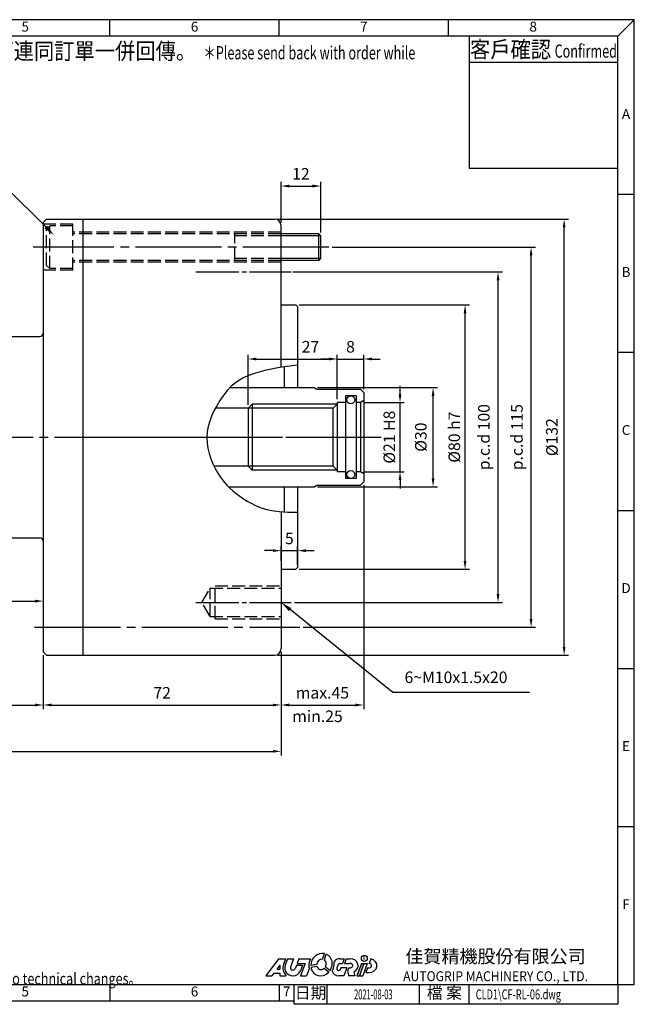
# Model space of a CAD drawing. Units: millimetres. Extents: x -5 to 415, y -6 to 292.
# Drawn here: x 229 to 415, y -6 to 292 of the extents above; entities that cross this region are included whole.
import ezdxf
from ezdxf.enums import TextEntityAlignment as Align

# ---------------------------------------------------------------- set-up
doc = ezdxf.new("R2010")
doc.units = ezdxf.units.MM
doc.header["$LTSCALE"] = 1.3
doc.linetypes.add('CENTER', pattern=[25, 20, -1.5, 2, -1.5])
doc.linetypes.add('HIDDEN', pattern=[4, 3, -1])
doc.layers.get('Defpoints').update_dxf_attribs({"linetype": 'CONTINUOUS'})
doc.layers.add('AM_4', color=3, linetype='CONTINUOUS', lineweight=25)
doc.layers.add('AM_5', color=3, linetype='CONTINUOUS', lineweight=25)
for name, color, linetype in [('BORDER', 7, 'CONTINUOUS'), ('CENTER', 4, 'CENTER'), ('DRAW', 7, 'CONTINUOUS'), ('HIDDEN', 3, 'HIDDEN')]:
    doc.layers.add(name, color=color, linetype=linetype)
doc.styles.add('ACISOTS', font='romans.shx', dxfattribs={"bigfont": 'chineset.shx'})
doc.styles.get("Standard").update_dxf_attribs({"font": 'romans.shx', "bigfont": 'chineset.shx'})
doc.dimstyles.new('AM_ISO$0', dxfattribs={"dimtxt": 3.5, "dimasz": 2.5, "dimexe": 1.3, "dimexo": 1, "dimgap": 1.5, "dimtad": 1, "dimdec": 3, "dimdsep": 46, "dimtxsty": 'Standard', "dimcen": 0, "dimclrd": 2, "dimclre": 2, "dimclrt": 1, "dimadec": 3, "dimazin": 2, "dimtfac": 0.65, "dimtdec": 3, "dimtix": 1, "dimtmove": 0, "dimatfit": 3, "dimfxl": 0, "dimlwd": -1, "dimlwe": -1, "dimarcsym": 0})

# ---------------------------------------------------------------- blocks, each defined once
blk = doc.blocks.new('A3(確認圖專用)')
at = {"layer": 'BORDER', "color": 2}
for p, q in [((415, 292), (-5, 292)), ((-5, 292), (-5, 0)), ((0, 287), (-5, 292)), ((51.25, 287), (51.25, 292)), ((102.5, 287), (102.5, 292)), ((153.75, 287), (153.75, 292)), ((205, 287), (205, 292)), ((256.25, 287), (256.25, 292)), ((307.5, 287), (307.5, 292)), ((358.75, 287), (358.75, 292)), ((410, 287), (415, 292)), ((415, 0), (415, 292)), ((0, 239.16), (-5, 239.16)), ((410, 239.16), (415, 239.16)), ((0, 191.33), (-5, 191.33)), ((410, 191.33), (415, 191.33)), ((0, 143.5), (-5, 143.5)), ((410, 143.5), (415, 143.5)), ((0, 95.66), (-5, 95.66)), ((410, 95.66), (415, 95.66)), ((0, 47.83), (-5, 47.83)), ((410, 47.83), (415, 47.83)), ((0, 0), (-5, 0)), ((51.25, 0), (51.25, -5)), ((102.5, 0), (102.5, -5)), ((153.75, 0), (153.75, -5)), ((205, 0), (205, -5)), ((256.25, 0), (256.25, -5)), ((307.5, 0), (307.5, -5)), ((410, 0), (415, 0)), ((36, -5), (312, -5))]:
    blk.add_line(p, q, dxfattribs=at)
at = {"layer": 'BORDER'}
for p, q in [((410, 287), (0, 287)), ((0, 287), (0, 0)), ((410, 0), (410, 287)), ((0, 0), (410, 0))]:
    blk.add_line(p, q, dxfattribs=at)
at = {"layer": 'BORDER', "color": 1, "char_height": 3, "attachment_point": 5}
for s, insert, width in [('1', (25.62, 289.5), 51.25), ('2', (76.88, 289.5), 51.25), ('3', (128.12, 289.5), 51.25), ('4', (179.38, 289.5), 51.25), ('5', (230.62, 289.5), 51.25), ('6', (281.88, 289.5), 51.25), ('7', (333.12, 289.5), 51.25), ('8', (384.38, 289.5), 51.25), ('A', (-2.5, 263.08), 5), ('A', (412.5, 263.08), 5), ('B', (-2.5, 215.25), 5), ('B', (412.5, 215.25), 5), ('C', (-2.5, 167.41), 5), ('C', (412.5, 167.41), 5), ('D', (-2.5, 119.58), 5), ('D', (412.5, 119.58), 5), ('E', (-2.5, 71.75), 5), ('E', (412.5, 71.75), 5), ('F', (-2.5, 23.91), 5), ('F', (412.5, 23.91), 5), ('1', (43.62, -2.5), 15.25), ('2', (76.88, -2.5), 51.25), ('3', (128.12, -2.5), 51.25), ('4', (179.38, -2.5), 51.25), ('5', (230.62, -2.5), 51.25), ('6', (281.88, -2.5), 51.25), ('7', (309.75, -2.5), 4.5)]:
    blk.add_mtext(s, dxfattribs=dict(at, insert=insert, width=width))
blk = doc.blocks.new('GRIP-A3(迴轉缸)標題欄')
at = {"layer": 'BORDER'}
blk.add_hatch(color=1, dxfattribs=at).paths.add_polyline_path([(-79.01, 2.6), (-78.21, 2.6), (-76.83, 6.4), (-77.63, 6.4)])
for p, q in [((-45, 287), (-45, 247)), ((0, 247), (-45, 247)), ((-410, 64), (-318, 64)), ((-318, 0), (-318, 64))]:
    blk.add_line(p, q, dxfattribs=at)
at = {"layer": 'BORDER', "color": 2}
for p, q in [((0, 279), (-45, 279)), ((-378, 36), (-378, 64)), ((-410, 56), (-318, 56)), ((-410, 48), (-318, 48)), ((-338, 0), (-338, 48)), ((-378, 42), (-318, 42)), ((-410, 36), (-318, 36)), ((-410, 30), (-318, 30)), ((-410, 24), (-318, 24)), ((-410, 18), (-318, 18)), ((-410, 12), (-318, 12)), ((-410, 6), (-318, 6)), ((-410, 0), (-410, -6)), ((-398, 0), (-398, -6)), ((-386, 0), (-386, -6)), ((-374, 0), (-374, -6)), ((-98, -6), (-98, 0)), ((-88, -6), (-88, 0)), ((0, 0), (0, -6)), ((-60, -6), (-60, 0)), ((-45, -6), (-45, 0)), ((-374, -6), (-410, -6)), ((0, -6), (-98, -6))]:
    blk.add_line(p, q, dxfattribs=at)
at = {"layer": 'BORDER', "color": 1}
blk.add_line((-391, 48), (-397, 56), dxfattribs=at)
at = {"layer": 'DRAW', "color": 1}
for p, q in [((-89.4, 7.69), (-88.8, 9.34)), ((-88.83, 7.5), (-88.23, 9.17)), ((-91.14, 6.05), (-92.97, 5.73)), ((-77.63, 6.4), (-79.01, 2.6)), ((-76.83, 6.4), (-78.21, 2.6)), ((-77.63, 6.4), (-76.83, 6.4)), ((-91.09, 5.45), (-92.92, 5.13)), ((-88.88, 4.92), (-87.47, 3.74)), ((-88.49, 5.38), (-87.1, 4.21)), ((-79.01, 2.6), (-78.21, 2.6))]:
    blk.add_line(p, q, dxfattribs=at)
at = {"layer": 'DRAW', "color": 5}
for p, q in [((-102.66, 7.8), (-106.5, 2.6)), ((-102.66, 7.8), (-100.55, 7.8)), ((-100.55, 7.8), (-101.2, 6.01)), ((-99.95, 7.8), (-100.67, 5.82)), ((-99.95, 7.8), (-98.15, 7.8)), ((-98.15, 7.8), (-99.09, 5.21)), ((-96.55, 7.8), (-97.06, 6.4)), ((-97.06, 6.4), (-94.66, 6.4)), ((-96.55, 7.8), (-93.02, 7.8)), ((-94.66, 6.4), (-96.04, 2.6)), ((-84.67, 6.01), (-85.04, 5.01)), ((-84.15, 7.8), (-82.82, 7.8)), ((-84.11, 6.4), (-83.33, 6.4)), ((-82.82, 7.8), (-83.33, 6.4)), ((-82.22, 7.8), (-82.73, 6.4)), ((-82.73, 6.4), (-81.2, 6.4)), ((-82.22, 7.8), (-81, 7.8)), ((-75.83, 6.4), (-77.21, 2.6)), ((-76.83, 6.4), (-75.83, 6.4)), ((-74.74, 7.74), (-75.24, 6.38)), ((-104.11, 3.4), (-104.7, 2.6)), ((-104.11, 3.4), (-102.3, 3.4)), ((-102.3, 5.85), (-103.22, 4.6)), ((-103.22, 4.6), (-102.3, 4.6)), ((-102.3, 5.85), (-102.3, 4.6)), ((-102.3, 3.4), (-102.3, 2.6)), ((-98.53, 4.4), (-98.35, 4.4)), ((-97.28, 5.8), (-97.6, 4.93)), ((-97.28, 5.8), (-95.48, 5.8)), ((-95.48, 5.8), (-96.07, 4.18)), ((-93.46, 4.76), (-94.24, 2.6)), ((-84.13, 4.2), (-84.47, 4.2)), ((-83.84, 5), (-84.13, 4.2)), ((-82.04, 5), (-83.84, 5)), ((-82.04, 5), (-82.91, 2.6)), ((-81.44, 5), (-81.79, 4.02)), ((-81.79, 4.02), (-81.41, 2.6)), ((-81.44, 5), (-81.2, 5)), ((-79.94, 3.82), (-79.61, 2.6)), ((-75.74, 5), (-76.25, 3.6)), ((-76.25, 3.6), (-75.3, 3.6)), ((-75.74, 5), (-75.5, 5)), ((-106.5, 2.6), (-104.7, 2.6)), ((-102.3, 2.6), (-100.5, 2.6)), ((-100.5, 2.89), (-100.5, 2.6)), ((-98.42, 2.6), (-98.32, 2.6)), ((-96.04, 2.6), (-94.24, 2.6)), ((-82.91, 2.6), (-84.53, 2.6)), ((-79.61, 2.6), (-81.41, 2.6)), ((-78.21, 2.6), (-77.21, 2.6))]:
    blk.add_line(p, q, dxfattribs=at)
at = {"layer": 'DRAW', "color": 1}
blk.add_circle((-76.73, 7.9), 0.9, dxfattribs=at)
at = {"layer": 'DRAW', "color": 5}
for centre, radius, start, end in [((-98.41, 5), 2.96, 160, 225.2951), ((-84.15, 5.8), 2, 90, 149.0453), ((-84.11, 5.8), 0.6, 90, 160), ((-98.42, 5), 2.4, 160, 270), ((-98.53, 5), 0.6, 160, 270), ((-98.35, 5.2), 0.8, 270, 340), ((-98.32, 5), 2.4, 270, 340), ((-84.53, 4.64), 2.04, 196.7711, 270), ((-84.47, 4.8), 0.6, 160, 270)]:
    blk.add_arc(centre, radius, start, end, dxfattribs=at)
for centre, major_axis, ratio, start_param, end_param in [((-81.2, 5.7), (-1, 0), 0.7, 1.570796, 4.712389), ((-81, 5.7), (2.4, 0), 0.875, 5.17, 7.853982), ((-75.5, 5.7), (-1, 0), 0.7, 1.570796, 4.447093), ((-75.3, 5.7), (2.4, 0), 0.875, 4.712389, 7.618649)]:
    blk.add_ellipse(centre, major_axis=major_axis, ratio=ratio, start_param=start_param, end_param=end_param, dxfattribs=at)
at = {"layer": 'DRAW', "color": 1}
for points in [[(-88.8, 9.34), (-90.85, 9.73), (-92.93, 8.05), (-92.97, 5.73)], [(-87.1, 4.21), (-85.92, 5.97), (-86.32, 8.28), (-88.23, 9.17)], [(-89.4, 7.69), (-90.27, 7.78), (-91.13, 6.87), (-91.14, 6.05)], [(-88.49, 5.38), (-88.06, 6.14), (-88.17, 7.05), (-88.83, 7.5)], [(-92.92, 5.13), (-92.46, 2.5), (-89.39, 1.72), (-87.47, 3.74)], [(-91.09, 5.45), (-90.8, 4.47), (-89.69, 4.21), (-88.88, 4.92)]]:
    blk.add_open_spline(points, degree=3, dxfattribs=at)
at = {"layer": 'DRAW', "color": 5}
for points, knots in [([(-93.02, 7.8), (-93.04, 7.76), (-93.12, 7.62), (-93.31, 7.2), (-93.46, 6.77), (-93.58, 5.86), (-93.6, 5.31), (-93.46, 4.76)], [4.5774605, 4.5774605, 4.5774605, 4.5774605, 4.6042224, 4.6042224, 4.9695445, 4.9695445, 5.3160963, 5.3160963, 5.3160963, 5.3160963]), ([(-86.48, 4.05), (-86.32, 4.33), (-86.18, 4.61), (-85.86, 5.53), (-85.79, 6.19), (-85.87, 6.83)], [0.029167, 0.029167, 0.029167, 0.029167, 0.1627537, 0.1627537, 0.4521303, 0.4521303, 0.4521303, 0.4521303])]:
    blk.add_open_spline(points, degree=3, knots=knots, dxfattribs=at)
at = {"layer": 'BORDER', "color": 1}
for s, insert, char_height, width, attachment_point in [('{\\H1.4286x;\\W0.9;客戶確認\\W0.7; \\H0.8x;Confirmed}', (-22.5, 283), 3.5, 45, 5), ('{\\W0.9;＊訂購時請將圖面連同訂單一併回傳。\\W0.7;  \\H0.8x;＊Please send back with order while ordering.}', (-232, 285), 5, 187, 1), ('{\\H1.3333x;\\W0.8;＊為確保產品品質日益精進，敝公司擁有設計變更之權。    \\H0.875x;＊Subject to technical changes。}', (-316, 0), 3, 175.7042, 7), ('A3', (-404, -3), 3, 12, 5), ('{\\W0.7;版本\\H0.85714x;/\\H1.1667x;次}', (-392, -3), 3.5, 12, 5), ('日期', (-93, -3), 3.5, 10, 5), ('檔 案', (-52.5, -3), 3.5, 15, 5)]:
    blk.add_mtext(s, dxfattribs=dict(at, insert=insert, char_height=char_height, width=width, attachment_point=attachment_point))
at = {"layer": 'BORDER', "color": 3}
for s, insert, char_height, width, attachment_point in [('{\\W0.8;名稱  \\H0.875x;Name}', (-394, 60), 4, 32, 5), ('{\\fMS PGothic|b0|i0|c136|p34;\\H1.3333x;\\W0.8;活\\Fromans,chineset|c136; \\fMS PGothic|b0|i0|c136|p34;塞\\Fromans,chineset|c136; \\fMS PGothic|b0|i0|c136|p34;面\\Fromans,chineset|c136; \\fMS PGothic|b0|i0|c136|p34;積}\\P{\\H1.1666x;\\W0.3856; \\W0.6;Eff. piston area}', (-394, 42), 3, 32, 5), ('{\\W0.8;押側 \\H0.875x;Extend cm²}', (-375.5, 45), 4, 37.5, 4), ('{\\W0.8;拉側 \\H0.875x;Retract cm²}', (-375.5, 39), 4, 37.5, 4), ('{\\fArial|b0|i0|c0|p34;\\W0.8;●\\Fromans,chineset|c136; 洩油孔配管務必單獨接回油槽，以避免產生背壓。}', (-315.63, 35.33), 4, 150.8381, 7), ('{\\W0.8;行程       \\H0.875x;Piston stroke mm}', (-408, 33), 4, 70, 4), ('{\\fArial|b0|i0|c0|p34;\\W0.8;●\\Fromans,chineset|c136; \\H0.875x;The drain port should be independently connected to oil tank}', (-316, 29.33), 4, 188, 7), ('{\\W0.8;最高使用迴轉數 \\H0.875x;Max. speed  r.p.m.}', (-408, 24), 4, 70, 7), ('{\\H0.875x;\\W0.8;to avoid back pressure.}', (-309, 23.33), 4, 188, 7), ('{\\W0.8;最高使用壓力  \\H0.875x;\\W0.7;Max. pressure kgf/cm²}', (-408, 18), 4, 70, 7), ('{\\H0.875x;\\W0.8;I\\H1.1429x;  \\H0.875x;\\W0.7;Moment of inertia     kgf\\fArial|b0|i0|c177|p34;\\H1.0952x;\\W1;ּ\\Fromans,chineset|c136;\\H0.91311x;\\W0.7;m²}', (-408, 12), 4, 70, 7), ('{\\W0.8;重量             \\H0.875x;\\W0.7;Weight kgs}', (-408, 6), 4, 70, 7), ('{\\W0.8;總洩漏量  \\H0.875x;\\W0.7;otal oil leakage liter/min}', (-408, 0), 4, 70, 7)]:
    blk.add_mtext(s, dxfattribs=dict(at, insert=insert, char_height=char_height, width=width, attachment_point=attachment_point))
at = {"layer": 'BORDER', "insert": (-37, 8.5), "char_height": 4, "width": 74, "attachment_point": 5}
blk.add_mtext('{\\fDFLiShuW5-B5|b0|i0|c136|p65;佳賀精機股份有限公司}', dxfattribs=at)
at = {"layer": 'BORDER', "color": 1, "lineweight": 25, "insert": (-37, 2.5), "char_height": 3, "width": 74, "attachment_point": 5}
blk.add_mtext('{\\W0.9;AUTOGRIP MACHINERY CO., LTD.}', dxfattribs=at)
at = {"layer": 'BORDER', "color": 1}
blk.add_attdef('名稱', text='', height=3.5, dxfattribs=at).set_placement((-348, 60), align=Align.BOTTOM_CENTER)
at = {"layer": 'BORDER', "color": 1, "width": 0.65}
blk.add_attdef('NAME', text='', height=3, dxfattribs=at).set_placement((-348, 58), align=Align.MIDDLE_CENTER)
at = {"layer": 'BORDER', "color": 1}
for tag, height, p in [('型號', 3.5, (-348, 52)), ('押側', 3.5, (-328, 45)), ('拉側', 3.5, (-328, 39)), ('行程', 3.5, (-328, 33)), ('轉數', 3.5, (-328, 27)), ('壓力', 3.5, (-328, 21)), ('GD', 3.5, (-328, 15)), ('重量', 3.5, (-328, 9)), ('洩漏量', 3.5, (-328, 3)), ('A.1', 3, (-380, -3)), ('GEN-TITLE-DAT{5.44}', 3, (-74, -3))]:
    blk.add_attdef(tag, text='', height=height, dxfattribs=at).set_placement(p, align=Align.MIDDLE_CENTER)
blk.add_attdef('GEN-TITLE-DWG{10.8}', text='', height=3, dxfattribs=at).set_placement((-43, -3), align=Align.MIDDLE_LEFT)
at = {"layer": 'DRAW', "color": 1}
blk.add_text('R', height=1.08, dxfattribs=at).set_placement((-77.29, 7.36))
blk = doc.blocks.new('*D9')
at = {"layer": 'AM_5', "color": 2}
for p, q in [((344.08, 178.65), (344.08, 181.15)), ((333.08, 176.15), (345.38, 176.15)), ((344.08, 155.15), (344.08, 176.15)), ((333.08, 155.15), (345.38, 155.15)), ((344.08, 152.65), (344.08, 150.15))]:
    blk.add_line(p, q, dxfattribs=at)
for points in [[(343.66, 178.65), (344.49, 178.65), (344.08, 176.15)], [(343.66, 152.65), (344.49, 152.65), (344.08, 155.15)]]:
    blk.add_solid(points, dxfattribs=at)
at = {"layer": 'Defpoints', "color": 0}
for p in [(332.08, 176.15), (344.08, 176.15), (332.08, 155.15)]:
    blk.add_point(p, dxfattribs=at)
at = {"layer": 'AM_5', "color": 1, "insert": (340.83, 165.65), "char_height": 3.5, "attachment_point": 5, "rotation": 90}
blk.add_mtext('%%c21{}{\\C2; H8}', dxfattribs=at)
blk = doc.blocks.new('*D10')
at = {"layer": 'AM_5', "color": 2}
for p, q in [((319.08, 180.65), (355.38, 180.65)), ((354.08, 153.15), (354.08, 178.15)), ((319.08, 150.65), (355.38, 150.65))]:
    blk.add_line(p, q, dxfattribs=at)
for points in [[(353.66, 178.15), (354.49, 178.15), (354.08, 180.65)], [(353.66, 153.15), (354.49, 153.15), (354.08, 150.65)]]:
    blk.add_solid(points, dxfattribs=at)
at = {"layer": 'Defpoints', "color": 0}
for p in [(318.08, 180.65), (354.08, 180.65), (318.08, 150.65)]:
    blk.add_point(p, dxfattribs=at)
at = {"layer": 'AM_5', "color": 1, "insert": (350.83, 165.65), "char_height": 3.5, "attachment_point": 5, "rotation": 90}
blk.add_mtext('%%c30', dxfattribs=at)
blk = doc.blocks.new('*D11')
at = {"layer": 'AM_5', "color": 2}
for p, q in [((313.58, 205.65), (365.06, 205.65)), ((363.76, 128.15), (363.76, 203.15)), ((313.58, 125.65), (365.06, 125.65))]:
    blk.add_line(p, q, dxfattribs=at)
for points in [[(363.34, 203.15), (364.17, 203.15), (363.76, 205.65)], [(363.34, 128.15), (364.17, 128.15), (363.76, 125.65)]]:
    blk.add_solid(points, dxfattribs=at)
at = {"layer": 'Defpoints', "color": 0}
for p in [(312.58, 205.65), (363.76, 205.65), (312.58, 125.65)]:
    blk.add_point(p, dxfattribs=at)
at = {"layer": 'AM_5', "color": 1, "insert": (360.51, 165.65), "char_height": 3.5, "attachment_point": 5, "rotation": 90}
blk.add_mtext('%%c80{}{\\C2; h7}', dxfattribs=at)
blk = doc.blocks.new('*D12')
at = {"layer": 'AM_5', "color": 2}
for p, q in [((323.49, 223.15), (385.06, 223.15)), ((383.76, 110.65), (383.76, 220.65)), ((314.73, 108.15), (385.06, 108.15))]:
    blk.add_line(p, q, dxfattribs=at)
for points in [[(383.34, 220.65), (384.17, 220.65), (383.76, 223.15)], [(383.34, 110.65), (384.17, 110.65), (383.76, 108.15)]]:
    blk.add_solid(points, dxfattribs=at)
at = {"layer": 'Defpoints', "color": 0}
for p in [(322.49, 223.15), (383.76, 223.15), (313.73, 108.15)]:
    blk.add_point(p, dxfattribs=at)
at = {"layer": 'AM_5', "color": 1, "insert": (379.92, 165.65), "char_height": 3.5, "attachment_point": 5, "rotation": 90}
blk.add_mtext('p.c.d 115', dxfattribs=at)
blk = doc.blocks.new('*D13')
at = {"layer": 'AM_5', "color": 2}
for p, q in [((307.08, 231.65), (395.06, 231.65)), ((393.76, 102.15), (393.76, 229.15)), ((307.08, 99.65), (395.06, 99.65))]:
    blk.add_line(p, q, dxfattribs=at)
for points in [[(393.34, 229.15), (394.17, 229.15), (393.76, 231.65)], [(393.34, 102.15), (394.17, 102.15), (393.76, 99.65)]]:
    blk.add_solid(points, dxfattribs=at)
at = {"layer": 'Defpoints', "color": 0}
for p in [(306.08, 231.65), (393.76, 231.65), (306.08, 99.65)]:
    blk.add_point(p, dxfattribs=at)
at = {"layer": 'AM_5', "color": 1, "insert": (390.51, 165.65), "char_height": 3.5, "attachment_point": 5, "rotation": 90}
blk.add_mtext('%%c132', dxfattribs=at)
blk = doc.blocks.new('*D14')
at = {"layer": 'AM_5', "color": 2}
for p, q in [((308.08, 230.65), (308.08, 242.95)), ((310.58, 241.65), (317.58, 241.65)), ((320.08, 227.55), (320.08, 242.95))]:
    blk.add_line(p, q, dxfattribs=at)
for points in [[(310.58, 242.07), (310.58, 241.23), (308.08, 241.65)], [(317.58, 242.07), (317.58, 241.23), (320.08, 241.65)]]:
    blk.add_solid(points, dxfattribs=at)
at = {"layer": 'Defpoints', "color": 0}
for p in [(320.08, 241.65), (308.08, 229.65), (320.08, 226.55)]:
    blk.add_point(p, dxfattribs=at)
at = {"layer": 'AM_5', "color": 1, "insert": (314.08, 244.9), "char_height": 3.5, "attachment_point": 5}
blk.add_mtext('12', dxfattribs=at)
blk = doc.blocks.new('*S7')
at = {"layer": 'AM_5', "color": 2}
for p, q in [((197.85, 244.97), (224.8, 244.97)), ((224.8, 244.97), (236.84, 232.93))]:
    blk.add_line(p, q, dxfattribs=at)
at = {"layer": 'AM_5', "color": 2, "linetype": 'Continuous'}
blk.add_trace([(236.43, 232.51), (237.26, 233.34), (239.32, 230.45)], dxfattribs=at)
at = {"layer": 'AM_5', "color": 1, "insert": (224.35, 246.72), "char_height": 3.5, "attachment_point": 9}
blk.add_mtext('6~M8x75L', dxfattribs=at)
blk = doc.blocks.new('*D15')
at = {"layer": 'AM_5', "color": 2}
for p, q in [((311.62, 215.65), (375.06, 215.65)), ((373.76, 118.15), (373.76, 213.15)), ((312.16, 115.65), (375.06, 115.65))]:
    blk.add_line(p, q, dxfattribs=at)
for points in [[(373.34, 213.15), (374.17, 213.15), (373.76, 215.65)], [(373.34, 118.15), (374.17, 118.15), (373.76, 115.65)]]:
    blk.add_solid(points, dxfattribs=at)
at = {"layer": 'Defpoints', "color": 0}
for p in [(310.62, 215.65), (373.76, 215.65), (311.16, 115.65)]:
    blk.add_point(p, dxfattribs=at)
at = {"layer": 'AM_5', "color": 1, "insert": (369.92, 165.65), "char_height": 3.5, "attachment_point": 5, "rotation": 90}
blk.add_mtext('p.c.d 100', dxfattribs=at)
blk = doc.blocks.new('*S8')
at = {"layer": 'AM_5', "color": 2}
for p, q in [((341.95, 92.04), (310.81, 117.12)), ((383.29, 92.04), (341.95, 92.04))]:
    blk.add_line(p, q, dxfattribs=at)
at = {"layer": 'AM_5', "color": 2, "linetype": 'Continuous'}
blk.add_trace([(311.18, 117.57), (310.44, 116.66), (308.08, 119.31)], dxfattribs=at)
at = {"layer": 'AM_5', "color": 1, "insert": (345.45, 93.79), "char_height": 3.5, "attachment_point": 7}
blk.add_mtext('6~M10x1.5x20', dxfattribs=at)
blk = doc.blocks.new('*D16')
at = {"layer": 'AM_5', "color": 2}
for p, q in [((305.58, 131.3), (303.08, 131.3)), ((308.08, 128.26), (308.08, 132.6)), ((308.08, 131.3), (313.08, 131.3)), ((313.08, 127.15), (313.08, 132.6)), ((315.58, 131.3), (318.08, 131.3))]:
    blk.add_line(p, q, dxfattribs=at)
for points in [[(305.58, 131.72), (305.58, 130.88), (308.08, 131.3)], [(315.58, 131.72), (315.58, 130.88), (313.08, 131.3)]]:
    blk.add_solid(points, dxfattribs=at)
at = {"layer": 'Defpoints', "color": 0}
for p in [(313.08, 131.3), (308.08, 127.26), (313.08, 126.15)]:
    blk.add_point(p, dxfattribs=at)
at = {"layer": 'AM_5', "color": 1, "insert": (310.58, 134.55), "char_height": 3.5, "attachment_point": 5}
blk.add_mtext('5', dxfattribs=at)
blk = doc.blocks.new('*D17')
at = {"layer": 'AM_5', "color": 2}
for p, q in [((236.08, 99.65), (236.08, 83.28)), ((308.08, 100.65), (308.08, 83.28)), ((238.58, 84.58), (305.58, 84.58))]:
    blk.add_line(p, q, dxfattribs=at)
for points in [[(238.58, 85), (238.58, 84.17), (236.08, 84.58)], [(305.58, 85), (305.58, 84.17), (308.08, 84.58)]]:
    blk.add_solid(points, dxfattribs=at)
at = {"layer": 'Defpoints', "color": 0}
for p in [(308.08, 101.65), (236.08, 100.65), (308.08, 84.58)]:
    blk.add_point(p, dxfattribs=at)
at = {"layer": 'AM_5', "color": 1, "insert": (272.08, 87.83), "char_height": 3.5, "attachment_point": 5}
blk.add_mtext('72', dxfattribs=at)
blk = doc.blocks.new('*D18')
at = {"layer": 'AM_5', "color": 2}
for p, q in [((322.58, 189.3), (320.08, 189.3)), ((325.08, 177.15), (325.08, 190.6)), ((325.08, 189.3), (333.08, 189.3)), ((333.08, 180.15), (333.08, 190.6)), ((335.58, 189.3), (338.08, 189.3))]:
    blk.add_line(p, q, dxfattribs=at)
for points in [[(322.58, 189.72), (322.58, 188.89), (325.08, 189.3)], [(335.58, 189.72), (335.58, 188.89), (333.08, 189.3)]]:
    blk.add_solid(points, dxfattribs=at)
at = {"layer": 'Defpoints', "color": 0}
for p in [(333.08, 189.3), (333.08, 179.15), (325.08, 176.15)]:
    blk.add_point(p, dxfattribs=at)
at = {"layer": 'AM_5', "color": 1, "insert": (329.08, 192.55), "char_height": 3.5, "attachment_point": 5}
blk.add_mtext('8', dxfattribs=at)
blk = doc.blocks.new('*D19')
at = {"layer": 'AM_5', "color": 2}
for p, q in [((298.08, 175.4), (298.08, 190.6)), ((300.58, 189.3), (322.58, 189.3)), ((325.08, 177.15), (325.08, 190.6))]:
    blk.add_line(p, q, dxfattribs=at)
for points in [[(300.58, 189.72), (300.58, 188.89), (298.08, 189.3)], [(322.58, 189.72), (322.58, 188.89), (325.08, 189.3)]]:
    blk.add_solid(points, dxfattribs=at)
at = {"layer": 'Defpoints', "color": 0}
for p in [(325.08, 189.3), (325.08, 176.15), (298.08, 174.4)]:
    blk.add_point(p, dxfattribs=at)
at = {"layer": 'AM_5', "color": 1, "insert": (316.97, 192.55), "char_height": 3.5, "attachment_point": 5}
blk.add_mtext('27', dxfattribs=at)
blk = doc.blocks.new('*D20')
at = {"layer": 'AM_5', "color": 2}
for p, q in [((333.08, 151.15), (333.08, 83.28)), ((308.08, 100.65), (308.08, 83.28)), ((310.58, 84.58), (330.58, 84.58))]:
    blk.add_line(p, q, dxfattribs=at)
for points in [[(310.58, 85), (310.58, 84.17), (308.08, 84.58)], [(330.58, 85), (330.58, 84.17), (333.08, 84.58)]]:
    blk.add_solid(points, dxfattribs=at)
at = {"layer": 'Defpoints', "color": 0}
for p in [(333.08, 152.15), (308.08, 101.65), (333.08, 84.58)]:
    blk.add_point(p, dxfattribs=at)
at = {"layer": 'AM_5', "color": 1, "insert": (320.58, 87.83), "char_height": 3.5, "attachment_point": 5}
blk.add_mtext('max.45', dxfattribs=at)
blk = doc.blocks.new('*D22')
at = {"layer": 'AM_5', "color": 2}
for p, q in [((194.58, 122.38), (194.58, 114.73)), ((236.08, 120.78), (236.08, 114.73)), ((197.08, 116.03), (233.58, 116.03))]:
    blk.add_line(p, q, dxfattribs=at)
for points in [[(197.08, 116.45), (197.08, 115.61), (194.58, 116.03)], [(233.58, 116.45), (233.58, 115.61), (236.08, 116.03)]]:
    blk.add_solid(points, dxfattribs=at)
at = {"layer": 'Defpoints', "color": 0}
for p in [(194.58, 123.38), (236.08, 121.78), (236.08, 116.03)]:
    blk.add_point(p, dxfattribs=at)
at = {"layer": 'AM_5', "color": 1, "insert": (215.33, 119.28), "char_height": 3.5, "attachment_point": 5}
blk.add_mtext('41.5', dxfattribs=at)
blk = doc.blocks.new('*D26')
at = {"layer": 'AM_5', "color": 2}
for p, q in [((99.08, 151.8), (99.08, 83.28)), ((236.08, 99.65), (236.08, 83.28)), ((101.58, 84.58), (233.58, 84.58))]:
    blk.add_line(p, q, dxfattribs=at)
for points in [[(101.58, 85), (101.58, 84.17), (99.08, 84.58)], [(233.58, 85), (233.58, 84.17), (236.08, 84.58)]]:
    blk.add_solid(points, dxfattribs=at)
at = {"layer": 'Defpoints', "color": 0}
for p in [(99.08, 152.8), (236.08, 100.65), (236.08, 84.58)]:
    blk.add_point(p, dxfattribs=at)
at = {"layer": 'AM_5', "color": 1, "insert": (167.58, 87.83), "char_height": 3.5, "attachment_point": 5}
blk.add_mtext('137', dxfattribs=at)
blk = doc.blocks.new('*D27')
at = {"layer": 'AM_5', "color": 2}
for p, q in [((99.08, 151.8), (99.08, 69.26)), ((308.08, 100.65), (308.08, 69.26)), ((101.58, 70.56), (305.58, 70.56))]:
    blk.add_line(p, q, dxfattribs=at)
for points in [[(101.58, 70.98), (101.58, 70.15), (99.08, 70.56)], [(305.58, 70.98), (305.58, 70.15), (308.08, 70.56)]]:
    blk.add_solid(points, dxfattribs=at)
at = {"layer": 'Defpoints', "color": 0}
for p in [(99.08, 152.8), (308.08, 101.65), (308.08, 70.56)]:
    blk.add_point(p, dxfattribs=at)
at = {"layer": 'AM_5', "color": 1, "insert": (203.58, 73.81), "char_height": 3.5, "attachment_point": 5}
blk.add_mtext('209', dxfattribs=at)

msp = doc.modelspace()

# ---------------------------------------------------------------- linework, layer by layer
at = {"layer": 'AM_4'}
msp.add_lwpolyline([(313.0769, 187.4798), (307.6056, 186.7549), (303.1666, 185.8688), (299.623, 184.8401), (296.8378, 183.6872), (294.6744, 182.4285), (292.9957, 181.0826), (291.6649, 179.6678), (290.5452, 178.2027), (289.5248, 176.7032), (288.5923, 175.1749), (287.7614, 173.6209), (287.046, 172.0444), (286.4597, 170.4484), (286.0163, 168.8361), (285.7295, 167.2105), (285.613, 165.5748), (285.6752, 163.934), (285.9031, 162.301), (286.2784, 160.6908), (286.7826, 159.1181), (287.3974, 157.598), (288.1043, 156.1451), (288.8851, 154.7745), (289.7214, 153.5009), (290.5979, 152.3349), (291.5117, 151.269), (292.4634, 150.2915), (293.4532, 149.3907), (294.4814, 148.5547), (295.5484, 147.7717), (296.6545, 147.03), (297.8002, 146.3179), (298.9947, 145.6287), (300.2839, 144.9768), (301.7225, 144.3818), (303.3655, 143.8633), (305.2676, 143.4409), (307.4836, 143.1342), (310.0685, 142.9627), (313.0769, 142.9462)], dxfattribs=at)
at = {"layer": 'CENTER'}
for p, q in [((322.495, 223.1497), (233.0462, 223.1497)), ((142.0084, 165.6497), (291.3696, 165.6497)), ((245.4555, 165.6497), (315.685, 165.6497)), ((249.0887, 165.6497), (338.3468, 165.6497)), ((233.4638, 108.1497), (313.734, 108.1497))]:
    msp.add_line(p, q, dxfattribs=at)
at = {"layer": 'CENTER', "ltscale": 0.5}
for p, q in [((282.2925, 215.6497), (311.1593, 215.6497)), ((282.2925, 115.6497), (311.1593, 115.6497))]:
    msp.add_line(p, q, dxfattribs=at)
at = {"layer": 'DRAW'}
for p, q in [((236.0769, 230.6497), (237.0769, 231.6497)), ((236.0769, 230.6497), (236.0769, 100.6497)), ((237.0769, 231.6497), (248.0769, 231.6497)), ((248.0769, 231.6497), (306.0769, 231.6497)), ((248.0769, 231.6497), (248.0769, 99.7087)), ((308.0769, 186.8173), (308.0769, 229.6497)), ((319.4769, 227.1497), (308.0769, 227.1497)), ((320.0769, 226.5497), (319.4769, 227.1497)), ((320.0769, 219.7497), (320.0769, 226.5497)), ((319.4769, 219.1497), (308.0769, 219.1497)), ((319.4769, 219.1497), (320.0769, 219.7497)), ((308.0769, 205.6497), (312.5769, 205.6497)), ((313.0769, 205.1497), (312.5769, 205.6497)), ((313.0769, 205.1497), (313.0769, 180.6497)), ((223.5769, 196.1497), (235.0769, 196.1497)), ((309.0769, 180.6497), (309.0769, 186.9498)), ((292.5885, 180.6497), (318.0769, 180.6497)), ((295.7769, 180.6497), (309.0769, 180.6497)), ((318.0769, 180.6497), (318.9429, 180.1497)), ((318.9429, 180.1497), (332.0769, 180.1497)), ((332.0769, 180.1497), (333.0769, 179.1497)), ((333.0769, 179.1497), (333.0769, 152.1497)), ((327.5769, 176.1497), (325.0769, 176.1497)), ((325.0769, 176.1497), (325.0769, 155.1497)), ((330.7769, 178.1497), (327.5769, 178.1497)), ((327.5769, 178.1497), (327.5769, 153.1497)), ((330.7769, 178.1497), (330.7769, 153.1497)), ((332.0769, 176.1497), (330.7769, 176.1497)), ((333.0769, 176.7271), (332.0769, 176.1497)), ((332.0769, 176.1497), (332.0769, 155.1497)), ((323.8269, 174.3997), (288.1778, 174.3997)), ((323.8269, 174.3997), (325.0769, 175.6497)), ((323.8269, 156.8997), (323.8269, 174.3997)), ((323.8269, 156.8997), (287.7371, 156.8997)), ((323.8269, 156.8997), (325.0769, 155.6497)), ((327.5769, 155.1497), (325.0769, 155.1497)), ((332.0769, 155.1497), (330.7769, 155.1497)), ((333.0769, 154.5724), (332.0769, 155.1497)), ((330.7769, 153.1497), (327.5769, 153.1497)), ((332.0769, 151.1497), (333.0769, 152.1497)), ((292.1147, 150.6497), (318.0769, 150.6497)), ((295.7769, 150.6497), (309.0769, 150.6497)), ((309.0769, 143.0285), (309.0769, 150.6497)), ((313.0769, 150.6497), (313.0769, 126.1497)), ((318.0769, 150.6497), (318.9429, 151.1497)), ((318.9429, 151.1497), (332.0769, 151.1497)), ((308.0769, 143.0948), (308.0769, 101.6497)), ((223.5769, 135.1497), (235.0769, 135.1497)), ((308.0769, 125.6497), (312.5769, 125.6497)), ((313.0769, 126.1497), (312.5769, 125.6497)), ((236.0769, 100.6497), (237.0769, 99.6497)), ((237.0769, 99.6497), (248.0769, 99.6497)), ((248.0769, 99.6497), (306.0769, 99.6497))]:
    msp.add_line(p, q, dxfattribs=at)
at = {"layer": 'DRAW', "color": 3}
for p, q in [((320.0769, 226.5497), (308.0769, 226.5497)), ((319.4769, 219.1497), (319.4769, 227.1497)), ((320.0769, 219.7497), (308.0769, 219.7497)), ((299.3269, 175.6497), (298.0769, 174.3997)), ((298.0769, 174.3997), (298.0769, 156.8997)), ((325.0769, 175.6497), (299.3269, 175.6497)), ((299.3269, 175.6497), (299.3269, 155.6497)), ((299.3269, 155.6497), (298.0769, 156.8997)), ((325.0769, 155.6497), (299.3269, 155.6497))]:
    msp.add_line(p, q, dxfattribs=at)
for centre in [(329.1769, 176.9497), (329.1769, 154.3497)]:
    msp.add_circle(centre, 1.2, dxfattribs=at)
at = {"layer": 'DRAW'}
for centre, radius, start, end in [((306.0769, 229.6497), 2, 0, 90), ((235.0769, 197.1497), 1, 270, 0), ((235.0769, 134.1497), 1, 0, 90), ((306.0769, 101.6497), 2, 270, 0)]:
    msp.add_arc(centre, radius, start, end, dxfattribs=at)
at = {"layer": 'HIDDEN'}
for p, q in [((245.0769, 230.1497), (236.0769, 230.1497)), ((238.0769, 229.6497), (237.0769, 228.6497)), ((238.0769, 216.6497), (238.0769, 229.6497)), ((245.0769, 229.6497), (238.0769, 229.6497)), ((245.0769, 216.1497), (245.0769, 230.1497)), ((237.0769, 217.6497), (237.0769, 228.6497)), ((308.0769, 227.1497), (245.0769, 227.1497)), ((238.0769, 216.6497), (237.0769, 217.6497)), ((308.0769, 219.1497), (245.0769, 219.1497)), ((245.0769, 216.1497), (236.0769, 216.1497)), ((245.0769, 216.6497), (238.0769, 216.6497)), ((284.1232, 115.6497), (286.5769, 119.8997)), ((286.5769, 119.8997), (308.0769, 119.8997)), ((286.5769, 111.3997), (286.5769, 119.8997)), ((288.0769, 110.6497), (288.0769, 120.6497)), ((288.0769, 120.6497), (308.0769, 120.6497)), ((286.5769, 111.3997), (284.1232, 115.6497)), ((286.5769, 111.3997), (308.0769, 111.3997)), ((288.0769, 110.6497), (308.0769, 110.6497))]:
    msp.add_line(p, q, dxfattribs=at)
at = {"layer": 'HIDDEN', "color": 3}
for p, q in [((308.0769, 227.6497), (245.0769, 227.6497)), ((294.0769, 219.1497), (294.0769, 227.1497)), ((308.0769, 226.5497), (294.0769, 226.5497)), ((308.0769, 218.6497), (245.0769, 218.6497)), ((308.0769, 219.7497), (294.0769, 219.7497))]:
    msp.add_line(p, q, dxfattribs=at)

# ---------------------------------------------------------------- block references
at = {"layer": 'AM_5', "color": 2}
for name in ['*S7', '*S8']:
    msp.add_blockref(name, (-0.0067, -3.6606), dxfattribs=at)
at = {"layer": 'BORDER', "lineweight": 0}
msp.add_blockref('A3(確認圖專用)', (0, 0), dxfattribs=at)
ref = msp.add_blockref('GRIP-A3(迴轉缸)標題欄', (410, -0.0033), dxfattribs=at)
ref.add_attrib('型號', 'RL-100', dxfattribs={"color": 1, "height": 3.5}).set_placement((62, 51.9967), align=Align.MIDDLE_CENTER)
ref.add_attrib('押側', '77.0', dxfattribs={"color": 1, "height": 3.5}).set_placement((82, 44.9967), align=Align.MIDDLE_CENTER)
ref.add_attrib('拉側', '71.5', dxfattribs={"color": 1, "height": 3.5}).set_placement((82, 38.9967), align=Align.MIDDLE_CENTER)
ref.add_attrib('行程', '20', dxfattribs={"color": 1, "height": 3.5}).set_placement((82, 32.9967), align=Align.MIDDLE_CENTER)
ref.add_attrib('轉數', '6000', dxfattribs={"color": 1, "height": 3.5}).set_placement((82, 26.9967), align=Align.MIDDLE_CENTER)
ref.add_attrib('壓力', '40', dxfattribs={"color": 1, "height": 3.5}).set_placement((82, 20.9967), align=Align.MIDDLE_CENTER)
ref.add_attrib('GD', '0.04', dxfattribs={"color": 1, "height": 3.5}).set_placement((82, 14.9967), align=Align.MIDDLE_CENTER)
ref.add_attrib('重量', '4.9', dxfattribs={"color": 1, "height": 3.5}).set_placement((82, 8.9967), align=Align.MIDDLE_CENTER)
ref.add_attrib('GEN-TITLE-DWG{10.8}', 'CLD1\\CF-RL-06.dwg', dxfattribs={"color": 1, "height": 3, "width": 0.681081}).set_placement((367, -3.0033), align=Align.MIDDLE_LEFT)
ref.add_attrib('GEN-TITLE-DAT{5.44}', '2021-08-03', dxfattribs={"color": 1, "height": 3, "width": 0.554563}).set_placement((336, -3.0033), align=Align.MIDDLE_CENTER)
ref.add_attrib('A.1', 'B', dxfattribs={"color": 1, "height": 3}).set_placement((30, -3.0033), align=Align.MIDDLE_CENTER)

# ---------------------------------------------------------------- texts
at = {"layer": 'AM_5', "style": 'ACISOTS'}
msp.add_text('min.25', height=3.5, dxfattribs=at).set_placement((311.459, 79.4173))

# ---------------------------------------------------------------- dimensions: what is measured, and where the dimension line sits
at = {"layer": 'AM_5'}
for base, p1, p2, override, picture, middle in [((320.0769, 241.6497), (308.0769, 229.6497), (320.0769, 226.5497), {"dimdec": 3}, '*D14', (314.0769, 244.8997)), ((333.0769, 189.3025), (325.0769, 176.1497), (333.0769, 179.1497), {"dimdec": 1}, '*D18', (329.0769, 192.5525)), ((236.0769, 84.5824), (99.0769, 152.8044), (236.0769, 100.6497), {"dimdec": 1}, '*D26', (167.5769, 87.8324)), ((308.0769, 70.5642), (99.0769, 152.8044), (308.0769, 101.6497), {"dimdec": 1}, '*D27', (203.5769, 73.8142)), ((313.0769, 131.3009), (308.0769, 127.2572), (313.0769, 126.1497), {"dimdec": 3}, '*D16', (310.5769, 134.5509)), ((236.0769, 116.0303), (194.5769, 123.3817), (236.0769, 121.7776), {"dimdec": 3}, '*D22', (215.3269, 119.2803)), ((308.0769, 84.5824), (236.0769, 100.6497), (308.0769, 101.6497), {"dimdec": 1}, '*D17', (272.0769, 87.8324))]:
    dim = msp.add_linear_dim(base=base, p1=p1, p2=p2, dimstyle='AM_ISO$0', override=override, dxfattribs=at)
    dim.commit()
    dim.dimension.update_dxf_attribs({"geometry": picture, "text_midpoint": middle})
for base, p1, p2, text, override, picture, middle in [((393.7567, 231.6497), (306.0769, 99.6497), (306.0769, 231.6497), '%%c<>', {"dimdec": 3}, '*D13', (390.5067, 165.6497)), ((383.7567, 223.1497), (313.734, 108.1497), (322.495, 223.1497), 'p.c.d <>', {"dimdec": 3}, '*D12', (379.9234, 165.6497)), ((373.7567, 215.6497), (311.1593, 115.6497), (310.6155, 215.6497), 'p.c.d <>', {"dimdec": 3}, '*D15', (369.9234, 165.6497)), ((363.7567, 205.6497), (312.5769, 125.6497), (312.5769, 205.6497), '%%c<>{}{\\C2; h7}', {"dimtp": 0, "dimtm": 0}, '*D11', (360.5067, 165.6497)), ((344.0769, 176.1497), (332.0769, 155.1497), (332.0769, 176.1497), '%%c<>{}{\\C2; H8}', {"dimtp": 0, "dimtm": 0, "dimtdec": 3}, '*D9', (340.8269, 165.6497))]:
    dim = msp.add_linear_dim(base=base, p1=p1, p2=p2, angle=90, text=text, dimstyle='AM_ISO$0', override=override, dxfattribs=at)
    dim.commit()
    dim.dimension.update_dxf_attribs({"geometry": picture, "text_midpoint": middle})
dim = msp.add_linear_dim(base=(325.0769, 189.3025), p1=(298.0769, 174.3997), p2=(325.0769, 176.1497), dimstyle='AM_ISO$0', override={"dimdec": 1}, dxfattribs=at)
dim.commit()
dim.dimension.update_dxf_attribs({"geometry": '*D19', "text_midpoint": (316.9699, 189.3025), "dimtype": 160})
dim = msp.add_linear_dim(base=(354.0769, 180.6497), p1=(318.0769, 150.6497), p2=(318.0769, 180.6497), angle=90, text='%%c<>', dimstyle='AM_ISO$0', dxfattribs=at)
dim.commit()
dim.dimension.update_dxf_attribs({"geometry": '*D10', "text_midpoint": (350.8269, 165.6497)})
dim = msp.add_linear_dim(base=(333.0769, 84.5824), p1=(308.0769, 101.6497), p2=(333.0769, 152.1497), text='max.45', dimstyle='AM_ISO$0', override={"dimdec": 1}, dxfattribs=at)
dim.commit()
dim.dimension.update_dxf_attribs({"geometry": '*D20', "text_midpoint": (320.5769, 87.8324)})

doc.saveas('drawing.dxf')
